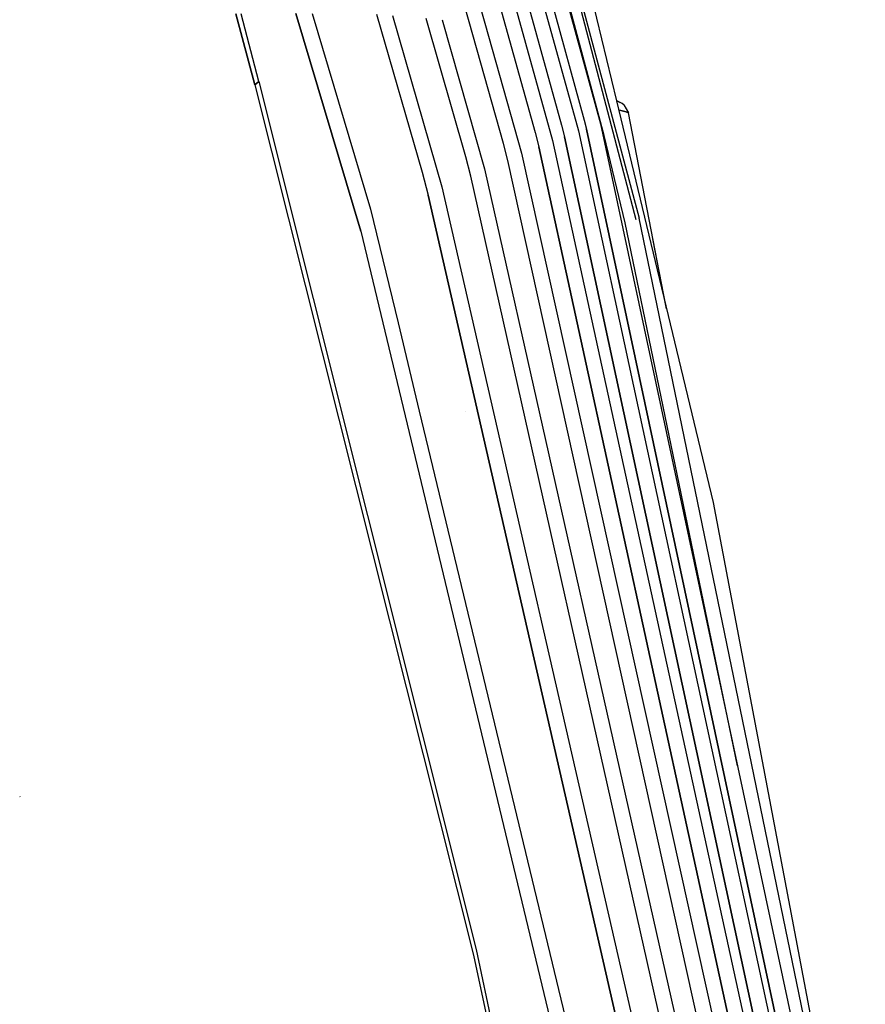
# Model space of a CAD drawing. Units: millimetres. Extents: x -8207 to -563, y 29 to 2845.
# Drawn here: x -1140 to -1036, y 1544 to 1665 of the extents above; entities that cross this region are included whole.
import ezdxf

# ---------------------------------------------------------------- set-up
doc = ezdxf.new("R2010")
doc.units = ezdxf.units.MM
doc.layers.add('TFR-TRI', color=7, linetype='CONTINUOUS', true_color=0xffffff)

msp = doc.modelspace()

# ---------------------------------------------------------------- linework, layer by layer
at = {"layer": 'TFR-TRI', "color": 18, "linetype": 'CONTINUOUS'}
for p, q in [((-1099.60791, 1746.554565), (-1073.416504, 1651.744019)), ((-1099.60791, 1746.554565), (-1073.416504, 1651.744019)), ((-1097.769531, 1746.810669), (-1071.364258, 1651.025757)), ((-1102.869141, 1744.830444), (-1076.660645, 1650.831177)), ((-1102.869141, 1744.830444), (-1076.660645, 1650.831177)), ((-1101.029785, 1745.146362), (-1074.525391, 1649.866577)), ((-1096.006836, 1744.883179), (-1070.641602, 1652.351685)), ((-1096.006836, 1744.883179), (-1070.641602, 1652.351685)), ((-1094.212402, 1745.232056), (-1068.67041, 1651.876099)), ((-1084.753418, 1664.390015), (-1106.782715, 1742.568237)), ((-1084.753418, 1664.390015), (-1106.782715, 1742.568237)), ((-1104.942871, 1742.946411), (-1082.818359, 1664.230103)), ((-1068.200195, 1650.476929), (-1091.843262, 1738.390991)), ((-1068.200195, 1650.476929), (-1091.843262, 1738.390991)), ((-1064.284668, 1640.135376), (-1089.700195, 1737.40686)), ((-1085.001953, 1719.427124), (-1063.92334, 1640.308228)), ((-1075.682617, 1692.049683), (-1066.693848, 1654.72644)), ((-1111.038574, 1656.670288), (-1113.330566, 1665.384155)), ((-1113.330566, 1665.384155), (-1111.038574, 1656.670288)), ((-1110.530762, 1657.104858), (-1112.705566, 1665.387329)), ((-1105.983887, 1665.420532), (-1098.041016, 1638.718384)), ((-1098.041016, 1638.718384), (-1105.983887, 1665.420532)), ((-1103.982422, 1665.430298), (-1096.828613, 1641.426636)), ((-1096.112305, 1665.329956), (-1090.51709, 1645.967163)), ((-1096.112305, 1665.329956), (-1090.51709, 1645.967163)), ((-1094.149414, 1665.167603), (-1088.097168, 1644.152222)), ((-1085.170898, 1647.833618), (-1090.020508, 1664.82605)), ((-1085.170898, 1647.833618), (-1090.020508, 1664.82605)), ((-1088.070312, 1664.664429), (-1082.870605, 1646.392456)), ((-1080.553711, 1649.484741), (-1084.753418, 1664.390015)), ((-1080.553711, 1649.484741), (-1084.753418, 1664.390015)), ((-1082.818359, 1664.230103), (-1078.334961, 1648.278198)), ((-1110.530762, 1657.104858), (-1111.038574, 1656.670288)), ((-1111.038574, 1656.670288), (-1110.530762, 1657.104858)), ((-1111.038574, 1656.670288), (-1084.226074, 1549.965698)), ((-1111.038574, 1656.670288), (-1084.226074, 1549.965698)), ((-1110.530762, 1657.104858), (-1083.885254, 1550.628052)), ((-1066.700195, 1654.753052), (-1066.367676, 1654.586304)), ((-1066.490234, 1654.631714), (-1066.694824, 1654.730591)), ((-1065.985352, 1654.399292), (-1066.693848, 1654.72644)), ((-1066.490234, 1654.631714), (-1066.693848, 1654.725952)), ((-1066.693848, 1654.725952), (-1054.828613, 1605.460815)), ((-1066.367676, 1654.586304), (-1066.236328, 1654.515015)), ((-1065.797852, 1654.21521), (-1065.985352, 1654.399292)), ((-1065.9375, 1654.351929), (-1065.865234, 1654.312378)), ((-1065.828613, 1654.244995), (-1065.865234, 1654.312378)), ((-1065.797852, 1654.21521), (-1065.228027, 1653.243042)), ((-1066.160645, 1653.522095), (-1066.411133, 1653.552368)), ((-1066.411133, 1653.552368), (-1066.160645, 1653.522095)), ((-1066.160645, 1653.522095), (-1065.494141, 1653.380005)), ((-1065.494141, 1653.380005), (-1066.160645, 1653.522095)), ((-1065.228027, 1653.243042), (-1065.494141, 1653.380005)), ((-1065.494141, 1653.380005), (-1065.228027, 1653.243042)), ((-1060.692871, 1629.807251), (-1065.228027, 1653.243042)), ((-1070.641602, 1652.351685), (-1070.365723, 1651.230103)), ((-1070.641602, 1652.351685), (-1070.365723, 1651.230103)), ((-1068.67041, 1651.876099), (-1044.421387, 1538.268433)), ((-1076.660645, 1650.831177), (-1076.220215, 1649.07312)), ((-1076.660645, 1650.831177), (-1076.220215, 1649.07312)), ((-1073.416504, 1651.744019), (-1073.060059, 1650.30603)), ((-1073.416504, 1651.744019), (-1073.060059, 1650.30603)), ((-1071.364258, 1651.025757), (-1046.992676, 1537.934937)), ((-1070.365723, 1651.230103), (-1045.817383, 1535.950562)), ((-1045.817383, 1535.950562), (-1070.365723, 1651.230103)), ((-1080.027344, 1647.412476), (-1080.553711, 1649.484741)), ((-1080.027344, 1647.412476), (-1080.553711, 1649.484741)), ((-1074.525391, 1649.866577), (-1050.016602, 1537.480835)), ((-1073.060059, 1650.30603), (-1048.422852, 1535.745728)), ((-1048.422852, 1535.745728), (-1073.060059, 1650.30603)), ((-1065.622559, 1639.75061), (-1068.200195, 1650.476929)), ((-1065.622559, 1639.75061), (-1068.200195, 1650.476929)), ((-1078.334961, 1648.278198), (-1053.704102, 1536.913452)), ((-1076.220215, 1649.07312), (-1051.473633, 1535.393677)), ((-1051.473633, 1535.393677), (-1076.220215, 1649.07312)), ((-1084.55957, 1645.457397), (-1085.170898, 1647.833618)), ((-1084.55957, 1645.457397), (-1085.170898, 1647.833618)), ((-1055.191406, 1534.948853), (-1080.027344, 1647.412476)), ((-1055.191406, 1534.948853), (-1080.027344, 1647.412476)), ((-1090.51709, 1645.967163), (-1089.781738, 1643.15271)), ((-1090.51709, 1645.967163), (-1089.781738, 1643.15271)), ((-1082.870605, 1646.392456), (-1058.075195, 1536.140503)), ((-1059.59375, 1534.305054), (-1084.55957, 1645.457397)), ((-1059.59375, 1534.305054), (-1084.55957, 1645.457397)), ((-1088.097168, 1644.152222), (-1063.164551, 1535.214233)), ((-1089.781738, 1643.15271), (-1064.714844, 1533.515015)), ((-1064.714844, 1533.515015), (-1089.781738, 1643.15271)), ((-1096.828613, 1641.426636), (-1093.472168, 1627.478394)), ((-1051.868652, 1573.156128), (-1065.622559, 1639.75061)), ((-1051.868652, 1573.156128), (-1065.622559, 1639.75061)), ((-1041.236328, 1530.321899), (-1063.92334, 1640.308228)), ((-1098.041016, 1638.718384), (-1073.052246, 1534.710327)), ((-1098.041016, 1638.718384), (-1073.052246, 1534.710327)), ((-1060.543945, 1629.189087), (-1062.239258, 1637.797485)), ((-1093.472168, 1627.478394), (-1090.870117, 1616.665161)), ((-1090.870117, 1616.665161), (-1071.269531, 1535.209106)), ((-1085.13916, 1616.565063), (-1085.162598, 1616.583374)), ((-1054.828613, 1605.460815), (-1036.191895, 1506.833374)), ((-1139.80127, 1569.351196), (-1139.84375, 1569.40564)), ((-1083.885254, 1550.628052), (-1061.553711, 1445.542603)), ((-1084.226074, 1549.965698), (-1061.705078, 1444.680542)), ((-1084.226074, 1549.965698), (-1061.705078, 1444.680542))]:
    msp.add_line(p, q, dxfattribs=at)

doc.saveas('drawing.dxf')
